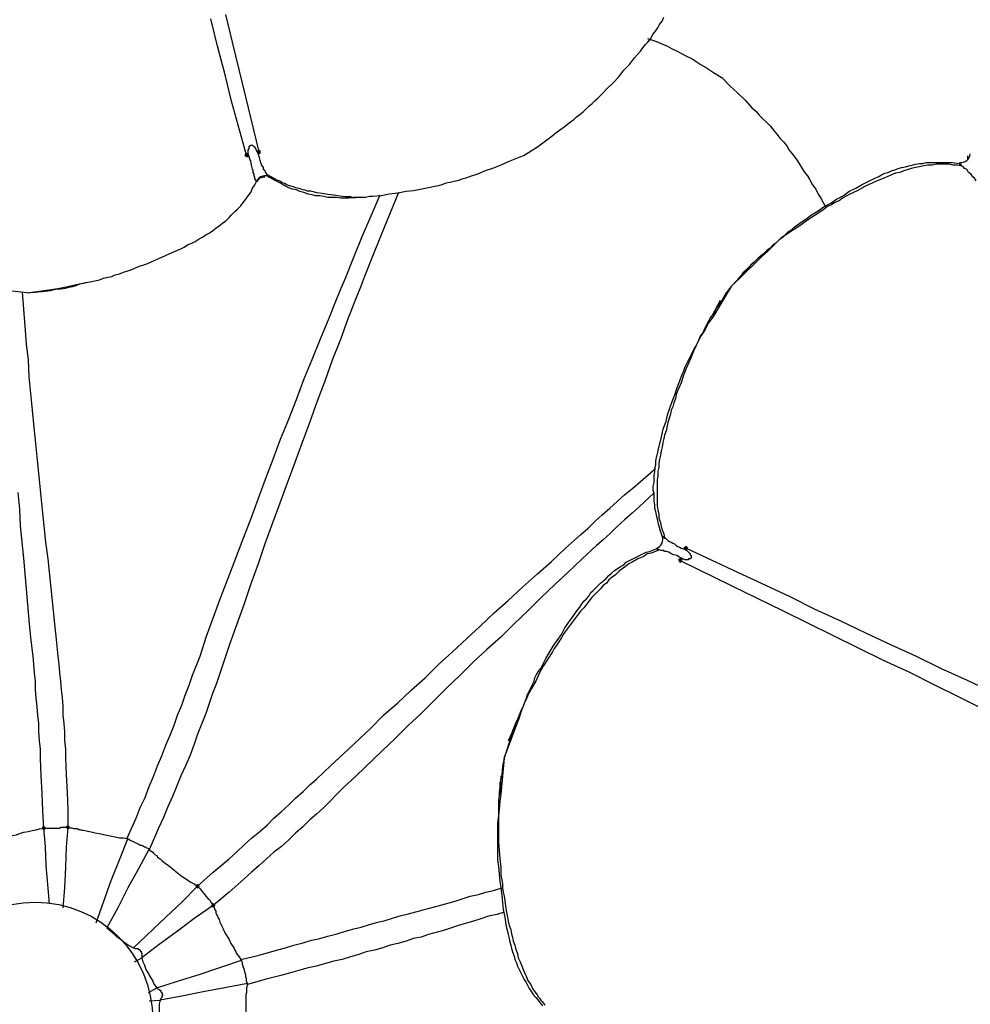
# Model space of a CAD drawing. Units: millimetres. Extents: x -10.5 to 25.5, y 0.8 to 38.6.
# Drawn here: x 4.3 to 6.2, y 3.2 to 5.2 of the extents above; entities that cross this region are included whole.
import ezdxf

# ---------------------------------------------------------------- set-up
doc = ezdxf.new("R2010")
doc.units = ezdxf.units.MM

msp = doc.modelspace()

# ---------------------------------------------------------------- hatches: boundary and pattern name
h = msp.add_hatch(color=256)
h.dxf.hatch_style = 2
h.paths.add_polyline_path([(4.7235, 4.9439), (4.7219, 4.9455), (4.7202, 4.9472), (4.7185, 4.9455), (4.7169, 4.9439), (4.7185, 4.9422), (4.7202, 4.9405), (4.7219, 4.9422)])
h = msp.add_hatch(color=256)
h.dxf.hatch_style = 2
h.paths.add_polyline_path([(4.7485, 4.9505), (4.7469, 4.9522), (4.7452, 4.9539), (4.7435, 4.9522), (4.7419, 4.9505), (4.7435, 4.9489), (4.7452, 4.9472), (4.7469, 4.9489)])
h = msp.add_hatch(color=256)
h.dxf.hatch_style = 2
h.paths.add_polyline_path([(5.6052, 4.1555), (5.6035, 4.1572), (5.6019, 4.1589), (5.6002, 4.1572), (5.5985, 4.1555), (5.6002, 4.1539), (5.6019, 4.1522), (5.6035, 4.1539)])
h = msp.add_hatch(color=256)
h.dxf.hatch_style = 2
h.paths.add_polyline_path([(5.5935, 4.1305), (5.5919, 4.1322), (5.5902, 4.1339), (5.5885, 4.1322), (5.5869, 4.1305), (5.5885, 4.1289), (5.5902, 4.1272), (5.5919, 4.1289)])
h = msp.add_hatch(color=256)
h.dxf.hatch_style = 2
h.paths.add_polyline_path([(4.3169, 3.5939), (4.3152, 3.5955), (4.3135, 3.5972), (4.3119, 3.5955), (4.3102, 3.5939), (4.3119, 3.5922), (4.3135, 3.5905), (4.3152, 3.5922)])
h = msp.add_hatch(color=256)
h.dxf.hatch_style = 2
h.paths.add_polyline_path([(4.3652, 3.5955), (4.3635, 3.5972), (4.3619, 3.5989), (4.3602, 3.5972), (4.3585, 3.5955), (4.3602, 3.5939), (4.3619, 3.5922), (4.3635, 3.5939)])
h = msp.add_hatch(color=256)
h.dxf.hatch_style = 2
h.paths.add_polyline_path([(4.6252, 3.4772), (4.6235, 3.4789), (4.6219, 3.4805), (4.6202, 3.4789), (4.6185, 3.4772), (4.6202, 3.4755), (4.6219, 3.4739), (4.6235, 3.4755)])
h = msp.add_hatch(color=256)
h.dxf.hatch_style = 2
h.paths.add_polyline_path([(4.6569, 3.4389), (4.6552, 3.4405), (4.6535, 3.4422), (4.6519, 3.4405), (4.6502, 3.4389), (4.6519, 3.4372), (4.6535, 3.4355), (4.6552, 3.4372)])

# ---------------------------------------------------------------- linework, layer by layer
for points in [[(4.7202, 4.9439), (4.6902, 5.0522), (4.6769, 5.1072), (4.6619, 5.1622), (4.6485, 5.2172)], [(4.7469, 4.9472), (4.7452, 4.9505), (4.7185, 5.0605), (4.7052, 5.1155), (4.6919, 5.1705), (4.6785, 5.2255)], [(5.2752, 4.9422), (5.3035, 4.9605), (5.3169, 4.9705), (5.3302, 4.9805), (5.3435, 4.9905), (5.3569, 5.0005), (5.3702, 5.0105), (5.3769, 5.0155), (5.3819, 5.0205), (5.3885, 5.0255), (5.3952, 5.0305), (5.4019, 5.0372), (5.4069, 5.0422), (5.4135, 5.0472), (5.4202, 5.0539), (5.4252, 5.0589), (5.4319, 5.0655), (5.4435, 5.0772), (5.4552, 5.0889), (5.4669, 5.1005), (5.4769, 5.1139), (5.4885, 5.1255), (5.4985, 5.1389), (5.5102, 5.1522), (5.5152, 5.1589), (5.5202, 5.1655), (5.5252, 5.1705), (5.5302, 5.1772), (5.5352, 5.1855), (5.5402, 5.1922), (5.5452, 5.1989), (5.5485, 5.2055), (5.5535, 5.2122), (5.5569, 5.2205)], [(5.6752, 5.0972), (5.6569, 5.1089), (5.6385, 5.1205), (5.6302, 5.1255), (5.6202, 5.1322), (5.6119, 5.1372), (5.6019, 5.1422), (5.5935, 5.1472), (5.5835, 5.1522), (5.5735, 5.1572), (5.5635, 5.1622), (5.5552, 5.1655), (5.5452, 5.1705), (5.5352, 5.1739), (5.5252, 5.1772)], [(5.6752, 5.0972), (5.6902, 5.0822), (5.7052, 5.0689), (5.7202, 5.0539), (5.7335, 5.0389), (5.7419, 5.0322), (5.7485, 5.0239), (5.7552, 5.0172), (5.7635, 5.0089), (5.7702, 5.0022), (5.7769, 4.9939), (5.7835, 4.9855), (5.7902, 4.9772), (5.7969, 4.9705), (5.8035, 4.9622), (5.8085, 4.9539), (5.8152, 4.9455), (5.8219, 4.9372), (5.8269, 4.9289), (5.8335, 4.9189), (5.8385, 4.9105), (5.8452, 4.9022), (5.8502, 4.8939), (5.8552, 4.8839), (5.8619, 4.8755), (5.8669, 4.8655), (5.8719, 4.8572), (5.8819, 4.8389)], [(4.7202, 4.9439), (4.7235, 4.9439), (4.7235, 4.9472), (4.7235, 4.9522), (4.7235, 4.9539), (4.7252, 4.9572), (4.7252, 4.9589), (4.7252, 4.9605), (4.7269, 4.9622), (4.7285, 4.9639), (4.7302, 4.9639), (4.7319, 4.9639), (4.7335, 4.9622), (4.7352, 4.9605), (4.7369, 4.9605), (4.7369, 4.9589), (4.7385, 4.9555), (4.7402, 4.9522)], [(4.2802, 4.6672), (4.3135, 4.6722), (4.3285, 4.6739), (4.3452, 4.6772), (4.3619, 4.6805), (4.3785, 4.6839), (4.3935, 4.6872), (4.4019, 4.6889), (4.4102, 4.6905), (4.4185, 4.6922), (4.4252, 4.6939), (4.4335, 4.6972), (4.4419, 4.6989), (4.4502, 4.7005), (4.4569, 4.7039), (4.4652, 4.7055), (4.4735, 4.7089), (4.4885, 4.7139), (4.5035, 4.7205), (4.5202, 4.7255), (4.5352, 4.7322), (4.5502, 4.7389), (4.5652, 4.7455), (4.5802, 4.7522), (4.5885, 4.7555), (4.5952, 4.7589), (4.6019, 4.7639), (4.6102, 4.7672), (4.6169, 4.7705), (4.6252, 4.7755), (4.6319, 4.7789), (4.6385, 4.7839), (4.6452, 4.7872), (4.6519, 4.7922), (4.6585, 4.7972), (4.6652, 4.8022), (4.6719, 4.8072), (4.6785, 4.8122), (4.6852, 4.8189), (4.6902, 4.8239), (4.6969, 4.8305), (4.7019, 4.8355), (4.7085, 4.8422), (4.7135, 4.8489), (4.7185, 4.8555), (4.7235, 4.8622), (4.7285, 4.8689), (4.7319, 4.8772), (4.7369, 4.8839), (4.7402, 4.8905), (4.7385, 4.8922), (4.7385, 4.8939), (4.7369, 4.8955), (4.7369, 4.8972), (4.7369, 4.8989), (4.7352, 4.9022), (4.7352, 4.9055), (4.7335, 4.9089), (4.7335, 4.9122), (4.7319, 4.9155), (4.7302, 4.9239), (4.7285, 4.9322), (4.7269, 4.9355), (4.7252, 4.9405), (4.7235, 4.9472)], [(4.7235, 4.9439), (4.7219, 4.9455), (4.7202, 4.9472), (4.7185, 4.9455), (4.7169, 4.9439), (4.7185, 4.9422), (4.7202, 4.9405), (4.7219, 4.9422), (4.7235, 4.9439)], [(4.7235, 4.9439), (4.7219, 4.9455), (4.7202, 4.9472), (4.7185, 4.9455), (4.7169, 4.9439), (4.7185, 4.9422), (4.7202, 4.9405), (4.7219, 4.9422), (4.7235, 4.9439)], [(4.7235, 4.9439), (4.7235, 4.9422), (4.7219, 4.9422), (4.7219, 4.9405), (4.7202, 4.9405)], [(4.7202, 4.9439), (4.7202, 4.9405)], [(4.7202, 4.9405), (4.7202, 4.9439)], [(4.7435, 4.9489), (4.7402, 4.9522), (4.7435, 4.9455)], [(4.7485, 4.9505), (4.7469, 4.9522), (4.7452, 4.9539), (4.7435, 4.9522), (4.7419, 4.9505), (4.7435, 4.9489), (4.7452, 4.9472), (4.7469, 4.9489), (4.7485, 4.9505)], [(4.7485, 4.9505), (4.7469, 4.9522), (4.7452, 4.9539), (4.7435, 4.9522), (4.7419, 4.9505), (4.7435, 4.9489), (4.7452, 4.9472), (4.7469, 4.9489), (4.7485, 4.9505)], [(4.7435, 4.9489), (4.7452, 4.9505)], [(4.7469, 4.9472), (4.7452, 4.9472), (4.7435, 4.9489)], [(4.7435, 4.9455), (4.7452, 4.9389), (4.7469, 4.9339), (4.7485, 4.9289), (4.7502, 4.9239), (4.7535, 4.9189), (4.7535, 4.9155), (4.7552, 4.9139), (4.7569, 4.9122), (4.7585, 4.9089), (4.7602, 4.9055)], [(4.7452, 4.9505), (4.7469, 4.9472)], [(5.2752, 4.9422), (5.2452, 4.9305), (5.2302, 4.9239), (5.2135, 4.9172), (5.1985, 4.9122), (5.1835, 4.9055), (5.1669, 4.9005), (5.1602, 4.8972), (5.1519, 4.8955), (5.1435, 4.8922), (5.1369, 4.8905), (5.1285, 4.8889), (5.1202, 4.8872), (5.1119, 4.8839), (5.1052, 4.8822), (5.0969, 4.8805), (5.0885, 4.8789), (5.0719, 4.8755), (5.0552, 4.8722), (5.0402, 4.8705), (5.0235, 4.8672), (5.0069, 4.8655), (4.9902, 4.8622), (4.9735, 4.8605), (4.9669, 4.8605), (4.9585, 4.8589), (4.9502, 4.8589), (4.9419, 4.8589), (4.9335, 4.8589), (4.9252, 4.8572), (4.9169, 4.8572), (4.9085, 4.8572), (4.9002, 4.8589), (4.8919, 4.8589), (4.8835, 4.8589), (4.8752, 4.8605), (4.8669, 4.8622), (4.8585, 4.8622), (4.8519, 4.8639), (4.8435, 4.8655), (4.8352, 4.8689), (4.8269, 4.8705), (4.8202, 4.8739), (4.8119, 4.8755), (4.8035, 4.8789), (4.7969, 4.8822), (4.7885, 4.8872), (4.7819, 4.8905), (4.7752, 4.8939), (4.7669, 4.8989), (4.7652, 4.8989), (4.7652, 4.9005), (4.7635, 4.9022), (4.7619, 4.9022), (4.7619, 4.9039), (4.7602, 4.9055)], [(6.1669, 4.9339), (6.1669, 4.9422)], [(6.1535, 4.9222), (6.1452, 4.9239), (6.1369, 4.9239), (6.1285, 4.9255), (6.1202, 4.9255), (6.1169, 4.9255), (6.1119, 4.9255), (6.1085, 4.9255), (6.1035, 4.9255), (6.0952, 4.9239), (6.0869, 4.9239), (6.0785, 4.9222), (6.0702, 4.9205), (6.0619, 4.9189), (6.0535, 4.9172), (6.0452, 4.9139), (6.0385, 4.9122), (6.0302, 4.9089), (6.0219, 4.9072), (6.0135, 4.9039), (6.0052, 4.9005), (5.9985, 4.8972), (5.9902, 4.8939), (5.9819, 4.8905), (5.9752, 4.8872), (5.9669, 4.8839), (5.9602, 4.8805), (5.9452, 4.8722), (5.9302, 4.8655), (5.9152, 4.8572), (5.9085, 4.8522), (5.9002, 4.8489), (5.8935, 4.8439), (5.8852, 4.8405), (5.8785, 4.8355), (5.8719, 4.8305), (5.8585, 4.8222), (5.8435, 4.8122), (5.8302, 4.8022), (5.8169, 4.7939), (5.8019, 4.7839), (5.7952, 4.7789), (5.7885, 4.7739), (5.7819, 4.7672), (5.7752, 4.7622), (5.7702, 4.7572), (5.7635, 4.7522), (5.7569, 4.7455), (5.7502, 4.7405), (5.7452, 4.7355), (5.7385, 4.7289), (5.7319, 4.7239), (5.7269, 4.7172), (5.7152, 4.7055), (5.7035, 4.6922), (5.6919, 4.6805)], [(5.7435, 4.7305), (5.7535, 4.7405), (5.7652, 4.7505), (5.7752, 4.7605), (5.7852, 4.7705), (5.7902, 4.7755), (5.7969, 4.7805), (5.8019, 4.7855), (5.8069, 4.7905), (5.8135, 4.7939), (5.8185, 4.7989), (5.8252, 4.8039), (5.8302, 4.8072), (5.8369, 4.8122), (5.8419, 4.8155), (5.8535, 4.8239), (5.8669, 4.8322), (5.8785, 4.8405), (5.8919, 4.8472), (5.9035, 4.8555), (5.9169, 4.8622), (5.9285, 4.8705), (5.9419, 4.8772), (5.9535, 4.8839), (5.9602, 4.8872), (5.9669, 4.8905), (5.9735, 4.8939), (5.9802, 4.8972), (5.9869, 4.9005), (5.9935, 4.9039), (6.0002, 4.9072), (6.0069, 4.9089), (6.0135, 4.9122), (6.0202, 4.9139), (6.0269, 4.9172), (6.0335, 4.9189), (6.0419, 4.9205), (6.0485, 4.9222), (6.0552, 4.9239), (6.0619, 4.9255), (6.0702, 4.9272), (6.0769, 4.9272), (6.0835, 4.9289), (6.0919, 4.9289), (6.0985, 4.9289), (6.1069, 4.9289), (6.1135, 4.9289), (6.1202, 4.9289), (6.1285, 4.9289), (6.1352, 4.9289), (6.1502, 4.9272), (6.1502, 4.9255), (6.1519, 4.9255), (6.1535, 4.9239), (6.1535, 4.9222)], [(6.1502, 4.9272), (6.1519, 4.9255), (6.1519, 4.9239), (6.1535, 4.9239)], [(6.1835, 4.8922), (6.1802, 4.8972), (6.1769, 4.9005), (6.1735, 4.9055), (6.1685, 4.9089), (6.1652, 4.9139), (6.1635, 4.9155), (6.1602, 4.9172), (6.1585, 4.9189), (6.1569, 4.9205), (6.1535, 4.9222)], [(4.7419, 4.8922), (4.7435, 4.8939), (4.7435, 4.8955), (4.7452, 4.8955), (4.7452, 4.8972), (4.7485, 4.8989), (4.7502, 4.8989), (4.7519, 4.9005), (4.7535, 4.9005), (4.7552, 4.9005), (4.7569, 4.9005)], [(4.7602, 4.9055), (4.7702, 4.9005), (4.7752, 4.8972), (4.7802, 4.8939), (4.7869, 4.8922), (4.7919, 4.8889), (4.7969, 4.8872), (4.8019, 4.8839), (4.8085, 4.8822), (4.8135, 4.8805), (4.8185, 4.8789), (4.8252, 4.8772), (4.8302, 4.8755), (4.8369, 4.8739), (4.8419, 4.8722), (4.8485, 4.8722), (4.8535, 4.8705), (4.8602, 4.8689), (4.8719, 4.8672), (4.8835, 4.8655), (4.8952, 4.8639), (4.9069, 4.8622), (4.9185, 4.8605), (4.9252, 4.8605), (4.9285, 4.8605), (4.9302, 4.8589), (4.9335, 4.8589), (4.9352, 4.8589), (4.9369, 4.8589), (4.9385, 4.8589)], [(4.7419, 4.8922), (4.7419, 4.8905), (4.7402, 4.8905)], [(4.4802, 3.5722), (4.4985, 3.6139), (4.5069, 3.6355), (4.5169, 3.6555), (4.5252, 3.6772), (4.5335, 3.6972), (4.5419, 3.7189), (4.5502, 3.7389), (4.5585, 3.7605), (4.5669, 3.7805), (4.5752, 3.8005), (4.5819, 3.8205), (4.5902, 3.8405), (4.5969, 3.8605), (4.6052, 3.8805), (4.6119, 3.9005), (4.6269, 3.9389), (4.6402, 3.9789), (4.6685, 4.0572), (4.6835, 4.0955), (4.6985, 4.1355), (4.7135, 4.1739), (4.7285, 4.2139), (4.7435, 4.2539), (4.7585, 4.2939), (4.7735, 4.3339), (4.7885, 4.3739), (4.8052, 4.4139), (4.8202, 4.4539), (4.8352, 4.4939), (4.8519, 4.5339), (4.8685, 4.5755), (4.8852, 4.6155), (4.9019, 4.6572), (4.9102, 4.6772), (4.9185, 4.6972), (4.9352, 4.7389), (4.9519, 4.7805), (4.9702, 4.8222), (4.9885, 4.8639)], [(5.0252, 4.8689), (4.9902, 4.7839), (4.9735, 4.7422), (4.9569, 4.7005), (4.9485, 4.6789), (4.9402, 4.6572), (4.9235, 4.6155), (4.9085, 4.5739), (4.8919, 4.5322), (4.8769, 4.4905), (4.8619, 4.4505), (4.8469, 4.4089), (4.8319, 4.3672), (4.8169, 4.3272), (4.8019, 4.2855), (4.7869, 4.2455), (4.7719, 4.2039), (4.7569, 4.1639), (4.7435, 4.1239), (4.7285, 4.0839), (4.7152, 4.0439), (4.6869, 3.9639), (4.6735, 3.9239), (4.6602, 3.8839), (4.6519, 3.8639), (4.6452, 3.8439), (4.6385, 3.8239), (4.6302, 3.8039), (4.6219, 3.7822), (4.6152, 3.7622), (4.6069, 3.7405), (4.5985, 3.7205), (4.5885, 3.6989), (4.5802, 3.6789), (4.5719, 3.6572), (4.5619, 3.6355), (4.5535, 3.6155), (4.5435, 3.5939), (4.5252, 3.5505)], [(5.6919, 4.6805), (5.7435, 4.7305)], [(5.7419, 4.7322), (5.7152, 4.7072)], [(4.2802, 4.6672), (4.2952, 4.6689), (4.3102, 4.6705), (4.3269, 4.6722), (4.3335, 4.6739), (4.3419, 4.6755), (4.3485, 4.6755), (4.3569, 4.6772), (4.3635, 4.6789), (4.3719, 4.6805), (4.3785, 4.6822), (4.3852, 4.6855), (4.4002, 4.6889)], [(5.6919, 4.6805), (5.6819, 4.6672), (5.6735, 4.6522), (5.6635, 4.6389), (5.6602, 4.6322), (5.6552, 4.6239), (5.6502, 4.6172), (5.6469, 4.6105), (5.6419, 4.6022), (5.6385, 4.5955), (5.6352, 4.5872), (5.6302, 4.5805), (5.6269, 4.5722), (5.6235, 4.5655), (5.6202, 4.5572), (5.6169, 4.5505), (5.6102, 4.5339), (5.6035, 4.5189), (5.5969, 4.5022), (5.5919, 4.4872), (5.5852, 4.4722), (5.5819, 4.4639), (5.5802, 4.4555), (5.5769, 4.4472), (5.5752, 4.4389), (5.5719, 4.4322), (5.5702, 4.4239), (5.5652, 4.4072), (5.5619, 4.3905), (5.5585, 4.3822), (5.5569, 4.3755), (5.5552, 4.3672), (5.5535, 4.3589), (5.5519, 4.3505), (5.5502, 4.3422), (5.5485, 4.3339), (5.5469, 4.3255), (5.5469, 4.3172), (5.5452, 4.3089), (5.5452, 4.3005), (5.5435, 4.2922), (5.5435, 4.2839), (5.5435, 4.2755), (5.5435, 4.2655), (5.5435, 4.2572), (5.5435, 4.2489), (5.5435, 4.2405), (5.5452, 4.2322), (5.5469, 4.2239), (5.5469, 4.2205), (5.5469, 4.2155), (5.5485, 4.2122), (5.5502, 4.2072), (5.5519, 4.1989), (5.5535, 4.1922), (5.5569, 4.1839), (5.5585, 4.1755)], [(5.6919, 4.6805), (5.6552, 4.6189)], [(4.2802, 4.6672), (4.2369, 4.6722)], [(4.2702, 4.6689), (4.2752, 4.6005), (4.2785, 4.5655), (4.2819, 4.5322), (4.2835, 4.4989), (4.2869, 4.4655), (4.2902, 4.4322), (4.2935, 4.3972), (4.2969, 4.3655), (4.3002, 4.3322), (4.3035, 4.2989), (4.3069, 4.2655), (4.3102, 4.2322), (4.3135, 4.2005), (4.3169, 4.1672), (4.3219, 4.1339), (4.3352, 4.0039), (4.3385, 3.9722), (4.3419, 3.9389), (4.3435, 3.9222), (4.3452, 3.9055), (4.3469, 3.8889), (4.3485, 3.8722), (4.3502, 3.8555), (4.3519, 3.8389), (4.3519, 3.8205), (4.3535, 3.8039), (4.3552, 3.7872), (4.3552, 3.7705), (4.3569, 3.7522), (4.3569, 3.7355), (4.3585, 3.7005), (4.3602, 3.6655), (4.3619, 3.6305), (4.3619, 3.5955)], [(5.6702, 4.6522), (5.6535, 4.6205)], [(5.6552, 4.6189), (5.6469, 4.6072), (5.6402, 4.5939), (5.6319, 4.5822), (5.6252, 4.5689), (5.6219, 4.5622), (5.6185, 4.5572), (5.6152, 4.5505), (5.6119, 4.5439), (5.6085, 4.5372), (5.6052, 4.5305), (5.6019, 4.5239), (5.5985, 4.5172), (5.5969, 4.5105), (5.5935, 4.5039), (5.5885, 4.4905), (5.5835, 4.4772), (5.5785, 4.4622), (5.5735, 4.4489), (5.5685, 4.4355), (5.5635, 4.4222), (5.5602, 4.4072), (5.5552, 4.3939), (5.5519, 4.3789), (5.5502, 4.3722), (5.5485, 4.3655), (5.5469, 4.3589), (5.5452, 4.3522), (5.5435, 4.3439), (5.5419, 4.3372), (5.5402, 4.3305), (5.5402, 4.3222), (5.5385, 4.3155), (5.5385, 4.3089), (5.5369, 4.3005), (5.5369, 4.2939), (5.5369, 4.2872), (5.5352, 4.2789), (5.5352, 4.2722), (5.5369, 4.2655), (5.5369, 4.2572), (5.5369, 4.2505), (5.5385, 4.2422), (5.5385, 4.2355), (5.5402, 4.2289), (5.5419, 4.2222), (5.5435, 4.2139), (5.5452, 4.2072), (5.5469, 4.2005), (5.5485, 4.1939), (5.5535, 4.1789), (5.5552, 4.1789), (5.5569, 4.1772), (5.5585, 4.1755), (5.5602, 4.1755), (5.5635, 4.1722), (5.5652, 4.1705), (5.5685, 4.1689), (5.5719, 4.1672), (5.5752, 4.1655), (5.5785, 4.1639), (5.5819, 4.1605), (5.5852, 4.1589), (5.5885, 4.1572), (5.5919, 4.1555), (5.5969, 4.1539), (5.6035, 4.1505), (5.6019, 4.1522), (5.6002, 4.1539), (5.6002, 4.1555), (5.5985, 4.1555), (5.5985, 4.1572)], [(4.6219, 3.4772), (4.6535, 3.5055), (4.6852, 3.5322), (4.7002, 3.5455), (4.7152, 3.5605), (4.7302, 3.5739), (4.7469, 3.5872), (4.7619, 3.6005), (4.7752, 3.6139), (4.7902, 3.6272), (4.8052, 3.6405), (4.8185, 3.6539), (4.8335, 3.6672), (4.8469, 3.6805), (4.8602, 3.6922), (4.8885, 3.7189), (4.9152, 3.7439), (4.9685, 3.7939), (4.9952, 3.8205), (5.0235, 3.8455), (5.0502, 3.8705), (5.0785, 3.8955), (5.1052, 3.9222), (5.1335, 3.9472), (5.1619, 3.9739), (5.1885, 3.9989), (5.2169, 4.0255), (5.2452, 4.0505), (5.2735, 4.0772), (5.3035, 4.1039), (5.3319, 4.1289), (5.3602, 4.1555), (5.3902, 4.1822), (5.4052, 4.1955), (5.4185, 4.2089), (5.4335, 4.2222), (5.4485, 4.2355), (5.4635, 4.2489), (5.4785, 4.2622), (5.4952, 4.2755), (5.5102, 4.2889), (5.5402, 4.3155)], [(4.3135, 3.5939), (4.3119, 3.6289), (4.3102, 3.6639), (4.3085, 3.6989), (4.3069, 3.7339), (4.3069, 3.7522), (4.3052, 3.7689), (4.3035, 3.7872), (4.3035, 3.8039), (4.3019, 3.8205), (4.3002, 3.8372), (4.2985, 3.8555), (4.2969, 3.8722), (4.2969, 3.8889), (4.2952, 3.9055), (4.2919, 3.9389), (4.2885, 3.9705), (4.2852, 4.0039), (4.2735, 4.1355), (4.2669, 4.2005), (4.2652, 4.2339), (4.2619, 4.2672)], [(5.5369, 4.2655), (5.5085, 4.2389), (5.4935, 4.2255), (5.4785, 4.2122), (5.4635, 4.1989), (5.4502, 4.1855), (5.4352, 4.1722), (5.4219, 4.1605), (5.3935, 4.1339), (5.3652, 4.1072), (5.3385, 4.0822), (5.3102, 4.0555), (5.2835, 4.0289), (5.2569, 4.0039), (5.2302, 3.9772), (5.2019, 3.9522), (5.1752, 3.9272), (5.1485, 3.9005), (5.1219, 3.8755), (5.0969, 3.8505), (5.0702, 3.8239), (5.0435, 3.7989), (5.0185, 3.7739), (4.9919, 3.7489), (4.9402, 3.6989), (4.9135, 3.6739), (4.9002, 3.6605), (4.8885, 3.6489), (4.8752, 3.6355), (4.8602, 3.6222), (4.8469, 3.6105), (4.8335, 3.5972), (4.8185, 3.5839), (4.8052, 3.5705), (4.7902, 3.5572), (4.7752, 3.5455), (4.7602, 3.5322), (4.7452, 3.5189), (4.7302, 3.5055), (4.7152, 3.4922), (4.6852, 3.4655), (4.6535, 3.4389)], [(5.5485, 4.1522), (5.5402, 4.1489), (5.5319, 4.1455), (5.5235, 4.1439), (5.5169, 4.1389), (5.5135, 4.1372), (5.5085, 4.1355), (5.5052, 4.1339), (5.5019, 4.1322), (5.4935, 4.1272), (5.4869, 4.1239), (5.4802, 4.1189), (5.4735, 4.1139), (5.4669, 4.1089), (5.4602, 4.1022), (5.4535, 4.0972), (5.4469, 4.0922), (5.4419, 4.0855), (5.4352, 4.0805), (5.4302, 4.0739), (5.4235, 4.0672), (5.4185, 4.0622), (5.4119, 4.0555), (5.4069, 4.0489), (5.4019, 4.0422), (5.3969, 4.0355), (5.3902, 4.0289), (5.3802, 4.0155), (5.3702, 4.0022), (5.3602, 3.9889), (5.3552, 3.9822), (5.3519, 3.9755), (5.3469, 3.9689), (5.3419, 3.9605), (5.3369, 3.9539), (5.3335, 3.9472), (5.3235, 3.9322), (5.3152, 3.9189), (5.3069, 3.9039), (5.3002, 3.8889), (5.2919, 3.8739), (5.2869, 3.8655), (5.2835, 3.8589), (5.2802, 3.8505), (5.2769, 3.8439), (5.2735, 3.8355), (5.2702, 3.8289), (5.2669, 3.8205), (5.2635, 3.8122), (5.2602, 3.8055), (5.2569, 3.7972), (5.2535, 3.7889), (5.2519, 3.7822), (5.2469, 3.7655), (5.2419, 3.7489), (5.2369, 3.7339)], [(5.2619, 3.8005), (5.2669, 3.8139), (5.2719, 3.8289), (5.2769, 3.8422), (5.2819, 3.8555), (5.2835, 3.8622), (5.2869, 3.8689), (5.2902, 3.8755), (5.2935, 3.8822), (5.2969, 3.8889), (5.2985, 3.8955), (5.3019, 3.9022), (5.3052, 3.9072), (5.3102, 3.9139), (5.3135, 3.9205), (5.3202, 3.9339), (5.3269, 3.9455), (5.3352, 3.9589), (5.3435, 3.9705), (5.3519, 3.9822), (5.3585, 3.9955), (5.3669, 4.0072), (5.3752, 4.0189), (5.3835, 4.0305), (5.3885, 4.0372), (5.3919, 4.0422), (5.3969, 4.0489), (5.4019, 4.0539), (5.4069, 4.0589), (5.4102, 4.0655), (5.4152, 4.0705), (5.4202, 4.0755), (5.4252, 4.0805), (5.4302, 4.0855), (5.4369, 4.0905), (5.4419, 4.0955), (5.4469, 4.1005), (5.4519, 4.1055), (5.4585, 4.1105), (5.4635, 4.1139), (5.4702, 4.1189), (5.4769, 4.1222), (5.4819, 4.1272), (5.4885, 4.1305), (5.4952, 4.1339), (5.5019, 4.1372), (5.5085, 4.1405), (5.5152, 4.1439), (5.5219, 4.1472), (5.5285, 4.1489), (5.5419, 4.1539), (5.5435, 4.1539), (5.5452, 4.1539), (5.5469, 4.1522)], [(5.5419, 4.1539), (5.5435, 4.1539), (5.5452, 4.1539), (5.5452, 4.1522)], [(5.5885, 4.1372), (5.5835, 4.1405), (5.5769, 4.1422), (5.5719, 4.1439), (5.5669, 4.1472), (5.5619, 4.1489), (5.5585, 4.1489), (5.5569, 4.1505), (5.5535, 4.1505), (5.5519, 4.1505), (5.5469, 4.1522)], [(5.6035, 4.1505), (5.6069, 4.1472), (5.6085, 4.1455), (5.6102, 4.1439), (5.6102, 4.1422), (5.6119, 4.1405), (5.6119, 4.1389), (5.6119, 4.1372), (5.6119, 4.1355), (5.6102, 4.1339), (5.6085, 4.1339), (5.6069, 4.1339), (5.6069, 4.1322), (5.6035, 4.1322), (5.6019, 4.1322), (5.6002, 4.1322), (5.5952, 4.1339)], [(5.6052, 4.1555), (5.6035, 4.1572), (5.6019, 4.1589), (5.6002, 4.1572), (5.5985, 4.1555), (5.6002, 4.1539), (5.6019, 4.1522), (5.6035, 4.1539), (5.6052, 4.1555)], [(5.6052, 4.1555), (5.6035, 4.1572), (5.6019, 4.1589), (5.6002, 4.1572), (5.5985, 4.1555), (5.6002, 4.1539), (5.6019, 4.1522), (5.6035, 4.1539), (5.6052, 4.1555)], [(5.5985, 4.1572), (5.6019, 4.1555), (5.7052, 4.1072), (5.8085, 4.0589), (5.8585, 4.0339), (5.9102, 4.0105), (5.9619, 3.9855), (6.0119, 3.9622), (6.0635, 3.9389), (6.1135, 3.9139), (6.1652, 3.8905), (6.2152, 3.8672)], [(5.5985, 4.1572), (5.6019, 4.1555)], [(5.6019, 4.1555), (5.6019, 4.1522)], [(5.5869, 4.1322), (5.5885, 4.1339), (5.5902, 4.1339), (5.5919, 4.1339)], [(5.5935, 4.1305), (5.5919, 4.1322), (5.5902, 4.1339), (5.5885, 4.1322), (5.5869, 4.1305), (5.5885, 4.1289), (5.5902, 4.1272), (5.5919, 4.1289), (5.5935, 4.1305)], [(5.5935, 4.1305), (5.5919, 4.1322), (5.5902, 4.1339), (5.5885, 4.1322), (5.5869, 4.1305), (5.5885, 4.1289), (5.5902, 4.1272), (5.5919, 4.1289), (5.5935, 4.1305)], [(5.5869, 4.1322), (5.5902, 4.1305), (5.6919, 4.0805), (5.7952, 4.0305), (5.8452, 4.0055), (5.8969, 3.9805), (5.9469, 3.9555), (5.9969, 3.9305), (6.0485, 3.9072), (6.0985, 3.8822), (6.1485, 3.8572), (6.1985, 3.8322)], [(5.5902, 4.1305), (5.5869, 4.1322)], [(5.5919, 4.1339), (5.5952, 4.1339), (5.5885, 4.1372)], [(5.5919, 4.1339), (5.5902, 4.1305)], [(5.2369, 3.7339), (5.2619, 3.8005)], [(5.2602, 3.8022), (5.2452, 3.7689)], [(5.2369, 3.7339), (5.2335, 3.7172), (5.2319, 3.7005), (5.2285, 3.6839), (5.2285, 3.6755), (5.2269, 3.6672), (5.2269, 3.6589), (5.2252, 3.6505), (5.2252, 3.6422), (5.2252, 3.6339), (5.2252, 3.6255), (5.2252, 3.6172), (5.2252, 3.6072), (5.2252, 3.5989), (5.2252, 3.5905), (5.2252, 3.5822), (5.2252, 3.5655), (5.2269, 3.5489), (5.2285, 3.5322), (5.2302, 3.5155), (5.2302, 3.4989), (5.2319, 3.4905), (5.2335, 3.4822), (5.2335, 3.4739), (5.2352, 3.4655), (5.2369, 3.4572), (5.2385, 3.4489), (5.2402, 3.4322), (5.2435, 3.4155), (5.2452, 3.4072), (5.2469, 3.3989), (5.2502, 3.3905), (5.2519, 3.3822), (5.2535, 3.3755), (5.2552, 3.3672), (5.2585, 3.3589), (5.2602, 3.3505), (5.2635, 3.3422), (5.2652, 3.3339), (5.2685, 3.3272), (5.2719, 3.3189), (5.2752, 3.3105), (5.2785, 3.3022), (5.2819, 3.2955), (5.2852, 3.2872), (5.2902, 3.2805), (5.2935, 3.2722), (5.2985, 3.2655), (5.3035, 3.2589), (5.3052, 3.2555), (5.3085, 3.2522), (5.3102, 3.2489), (5.3135, 3.2455), (5.3185, 3.2389)], [(5.2369, 3.7339), (5.2302, 3.6622)], [(5.2302, 3.6989), (5.2285, 3.6622)], [(5.2302, 3.6622), (5.2285, 3.6472), (5.2269, 3.6322), (5.2252, 3.6189), (5.2235, 3.6039), (5.2235, 3.5972), (5.2235, 3.5889), (5.2235, 3.5822), (5.2235, 3.5755), (5.2235, 3.5672), (5.2235, 3.5605), (5.2235, 3.5539), (5.2235, 3.5455), (5.2235, 3.5389), (5.2235, 3.5305), (5.2252, 3.5172), (5.2269, 3.5022), (5.2285, 3.4872), (5.2302, 3.4739), (5.2319, 3.4589), (5.2335, 3.4439), (5.2352, 3.4305), (5.2385, 3.4155), (5.2402, 3.4005), (5.2419, 3.3939), (5.2435, 3.3872), (5.2452, 3.3805), (5.2469, 3.3722), (5.2485, 3.3655), (5.2502, 3.3589), (5.2519, 3.3522), (5.2535, 3.3455), (5.2569, 3.3372), (5.2585, 3.3305), (5.2619, 3.3239), (5.2635, 3.3172), (5.2669, 3.3105), (5.2702, 3.3039), (5.2735, 3.2972), (5.2769, 3.2905), (5.2802, 3.2855), (5.2835, 3.2789), (5.2869, 3.2722), (5.2919, 3.2655), (5.2952, 3.2605), (5.3002, 3.2539), (5.3052, 3.2489), (5.3085, 3.2439), (5.3135, 3.2372)], [(4.3169, 3.5939), (4.3152, 3.5955), (4.3135, 3.5972), (4.3119, 3.5955), (4.3102, 3.5939), (4.3119, 3.5922), (4.3135, 3.5905), (4.3152, 3.5922), (4.3169, 3.5939)], [(4.3169, 3.5939), (4.3152, 3.5955), (4.3135, 3.5972), (4.3119, 3.5955), (4.3102, 3.5939), (4.3119, 3.5922), (4.3135, 3.5905), (4.3152, 3.5922), (4.3169, 3.5939)], [(4.3135, 3.5939), (4.3202, 3.5939), (4.3269, 3.5939), (4.3335, 3.5939), (4.3385, 3.5939), (4.3419, 3.5939), (4.3452, 3.5939), (4.3485, 3.5955), (4.3519, 3.5955), (4.3535, 3.5955), (4.3569, 3.5955), (4.3619, 3.5955)], [(4.3619, 3.5955), (4.3585, 3.5555), (4.3569, 3.5155), (4.3552, 3.4739), (4.3519, 3.4339)], [(4.3652, 3.5955), (4.3635, 3.5972), (4.3619, 3.5989), (4.3602, 3.5972), (4.3585, 3.5955), (4.3602, 3.5939), (4.3619, 3.5922), (4.3635, 3.5939), (4.3652, 3.5955)], [(4.3652, 3.5955), (4.3635, 3.5972), (4.3619, 3.5989), (4.3602, 3.5972), (4.3585, 3.5955), (4.3602, 3.5939), (4.3619, 3.5922), (4.3635, 3.5939), (4.3652, 3.5955)], [(4.5252, 3.5505), (4.5252, 3.5522), (4.5202, 3.5539), (4.5185, 3.5555), (4.5152, 3.5555), (4.5135, 3.5572), (4.5102, 3.5589), (4.5069, 3.5589), (4.5052, 3.5605), (4.4985, 3.5639), (4.4919, 3.5672), (4.4869, 3.5689), (4.4819, 3.5722), (4.4802, 3.5722), (4.4735, 3.5739), (4.4652, 3.5739), (4.4569, 3.5755), (4.4502, 3.5772), (4.4335, 3.5805), (4.4252, 3.5822), (4.4169, 3.5839), (4.4085, 3.5855), (4.4019, 3.5872), (4.3935, 3.5889), (4.3902, 3.5889), (4.3869, 3.5905), (4.3835, 3.5905), (4.3802, 3.5922), (4.3769, 3.5922), (4.3735, 3.5922), (4.3702, 3.5939), (4.3669, 3.5939), (4.3619, 3.5955)], [(4.1969, 3.5639), (4.2019, 3.5655), (4.2035, 3.5655), (4.2069, 3.5672), (4.2102, 3.5672), (4.2135, 3.5689), (4.2169, 3.5689), (4.2202, 3.5705), (4.2235, 3.5722), (4.2269, 3.5722), (4.2352, 3.5739), (4.2419, 3.5772), (4.2502, 3.5789), (4.2585, 3.5805), (4.2669, 3.5839), (4.2735, 3.5855), (4.2819, 3.5872), (4.2902, 3.5889), (4.2985, 3.5905), (4.3052, 3.5922), (4.3135, 3.5939)], [(4.3252, 3.4422), (4.3219, 3.4805), (4.3185, 3.5189), (4.3169, 3.5572), (4.3135, 3.5939)], [(4.4185, 3.4039), (4.4485, 3.4889), (4.4652, 3.5305), (4.4819, 3.5722)], [(4.5252, 3.5522), (4.5035, 3.5122), (4.4819, 3.4739), (4.4619, 3.4339), (4.4402, 3.3939), (4.4469, 3.3889), (4.4519, 3.3839), (4.4585, 3.3772), (4.4619, 3.3755), (4.4652, 3.3722), (4.4685, 3.3705), (4.4719, 3.3672), (4.4785, 3.3622), (4.4869, 3.3572), (4.4935, 3.3539), (4.5585, 3.4155), (4.5902, 3.4455), (4.6219, 3.4772)], [(4.5252, 3.5505), (4.5302, 3.5472), (4.5319, 3.5455), (4.5335, 3.5439), (4.5369, 3.5405), (4.5402, 3.5389), (4.5419, 3.5355), (4.5452, 3.5339), (4.5469, 3.5322), (4.5502, 3.5289), (4.5569, 3.5239), (4.5635, 3.5189), (4.5702, 3.5139), (4.5819, 3.5039), (4.5885, 3.4989), (4.5952, 3.4939), (4.6019, 3.4905), (4.6052, 3.4872), (4.6085, 3.4855), (4.6152, 3.4822), (4.6219, 3.4772)], [(4.6252, 3.4772), (4.6235, 3.4789), (4.6219, 3.4805), (4.6202, 3.4789), (4.6185, 3.4772), (4.6202, 3.4755), (4.6219, 3.4739), (4.6235, 3.4755), (4.6252, 3.4772)], [(4.6252, 3.4772), (4.6235, 3.4789), (4.6219, 3.4805), (4.6202, 3.4789), (4.6185, 3.4772), (4.6202, 3.4755), (4.6219, 3.4739), (4.6235, 3.4755), (4.6252, 3.4772)], [(4.6219, 3.4772), (4.6269, 3.4722), (4.6302, 3.4672), (4.6352, 3.4622), (4.6385, 3.4572), (4.6435, 3.4522), (4.6452, 3.4505), (4.6469, 3.4489), (4.6485, 3.4455), (4.6502, 3.4439), (4.6535, 3.4389)], [(4.7085, 3.3305), (4.7452, 3.3389), (4.7802, 3.3489), (4.7985, 3.3539), (4.8152, 3.3589), (4.8335, 3.3639), (4.8502, 3.3689), (4.8669, 3.3722), (4.8835, 3.3772), (4.9019, 3.3822), (4.9185, 3.3872), (4.9352, 3.3922), (4.9502, 3.3955), (4.9669, 3.4005), (4.9835, 3.4055), (4.9985, 3.4089), (5.0152, 3.4139), (5.0302, 3.4189), (5.0452, 3.4222), (5.0769, 3.4305), (5.1069, 3.4389), (5.1385, 3.4472), (5.1685, 3.4572), (5.1852, 3.4605), (5.2002, 3.4655), (5.2152, 3.4689), (5.2319, 3.4739)], [(4.6535, 3.4389), (4.6169, 3.4139), (4.5819, 3.3872), (4.5452, 3.3605), (4.5102, 3.3339), (4.5119, 3.3255), (4.5152, 3.3189), (4.5185, 3.3105), (4.5202, 3.3072), (4.5235, 3.3022), (4.5252, 3.2989), (4.5269, 3.2955), (4.5319, 3.2872), (4.5352, 3.2805), (4.5402, 3.2739), (4.5819, 3.2872), (4.6252, 3.3005), (4.7102, 3.3289)], [(4.6569, 3.4389), (4.6552, 3.4405), (4.6535, 3.4422), (4.6519, 3.4405), (4.6502, 3.4389), (4.6519, 3.4372), (4.6535, 3.4355), (4.6552, 3.4372), (4.6569, 3.4389)], [(4.6569, 3.4389), (4.6552, 3.4405), (4.6535, 3.4422), (4.6519, 3.4405), (4.6502, 3.4389), (4.6519, 3.4372), (4.6535, 3.4355), (4.6552, 3.4372), (4.6569, 3.4389)], [(4.6535, 3.4389), (4.6552, 3.4339), (4.6569, 3.4305), (4.6585, 3.4272), (4.6585, 3.4239), (4.6602, 3.4205), (4.6619, 3.4172), (4.6635, 3.4139), (4.6652, 3.4105), (4.6669, 3.4055), (4.6702, 3.3989), (4.6735, 3.3922), (4.6769, 3.3839), (4.6852, 3.3705), (4.6885, 3.3622), (4.6935, 3.3555), (4.6952, 3.3522), (4.6969, 3.3489), (4.6985, 3.3455), (4.7002, 3.3422), (4.7052, 3.3355), (4.7085, 3.3305)], [(5.2369, 3.4255), (5.2219, 3.4205), (5.2052, 3.4172), (5.1902, 3.4122), (5.1752, 3.4072), (5.1452, 3.3989), (5.1152, 3.3889), (5.0852, 3.3805), (5.0702, 3.3755), (5.0552, 3.3722), (5.0402, 3.3672), (5.0235, 3.3622), (5.0085, 3.3589), (4.9935, 3.3539), (4.9769, 3.3489), (4.9602, 3.3455), (4.9452, 3.3405), (4.9285, 3.3355), (4.9119, 3.3305), (4.8952, 3.3272), (4.8785, 3.3222), (4.8602, 3.3172), (4.8435, 3.3139), (4.8269, 3.3089), (4.8085, 3.3039), (4.7919, 3.2989), (4.7569, 3.2905), (4.7219, 3.2805)], [(4.4935, 3.3539), (4.4969, 3.3522), (4.5002, 3.3522), (4.5019, 3.3522), (4.5035, 3.3505), (4.5052, 3.3505), (4.5069, 3.3489), (4.5069, 3.3472), (4.5085, 3.3472), (4.5085, 3.3455), (4.5102, 3.3422), (4.5102, 3.3405), (4.5102, 3.3389), (4.5102, 3.3372), (4.5102, 3.3339)], [(4.4952, 3.3255), (4.5102, 3.3339)], [(4.7219, 3.2805), (4.7219, 3.2822), (4.7202, 3.2872), (4.7202, 3.2905), (4.7202, 3.2922), (4.7185, 3.2955), (4.7185, 3.2989), (4.7169, 3.3055), (4.7152, 3.3122), (4.7135, 3.3155), (4.7135, 3.3172), (4.7119, 3.3205), (4.7119, 3.3239), (4.7102, 3.3289), (4.7085, 3.3305)], [(4.7219, 3.2822), (4.6769, 3.2739), (4.6335, 3.2655), (4.5902, 3.2572), (4.5469, 3.2489), (4.5452, 3.2405), (4.5452, 3.2322), (4.5452, 3.2239), (4.5452, 3.2189), (4.5452, 3.2139), (4.5452, 3.2105), (4.5452, 3.2055), (4.5469, 3.1972), (4.5469, 3.1889), (4.5485, 3.1805), (4.5919, 3.1739), (4.6369, 3.1689), (4.6802, 3.1639), (4.7252, 3.1572)], [(4.7219, 3.2805), (4.7202, 3.2739), (4.7202, 3.2705), (4.7202, 3.2672), (4.7202, 3.2639), (4.7185, 3.2605), (4.7185, 3.2555), (4.7185, 3.2522), (4.7185, 3.2439), (4.7185, 3.2355), (4.7185, 3.2272), (4.7185, 3.2205), (4.7202, 3.2039), (4.7202, 3.1955), (4.7202, 3.1872), (4.7219, 3.1839), (4.7219, 3.1789), (4.7219, 3.1755), (4.7219, 3.1722), (4.7235, 3.1655), (4.7252, 3.1589)], [(4.5235, 3.2639), (4.5402, 3.2739)], [(4.5402, 3.2739), (4.5435, 3.2705), (4.5452, 3.2705), (4.5469, 3.2689), (4.5485, 3.2672), (4.5485, 3.2655), (4.5502, 3.2639), (4.5502, 3.2622), (4.5519, 3.2605), (4.5519, 3.2589), (4.5502, 3.2572), (4.5502, 3.2555), (4.5502, 3.2539), (4.5485, 3.2522), (4.5469, 3.2489)], [(4.5252, 3.2472), (4.5469, 3.2489)]]:
    msp.add_lwpolyline(points)
for points, knots in [([(6.1503, 4.929), (6.1555, 4.9284), (6.1606, 4.9298), (6.1647, 4.9331), (6.1687, 4.9363), (6.1713, 4.941), (6.1718, 4.9461)], [0, 0, 0, 0, 1, 1, 1, 2, 2, 2, 2]), ([(4.7675, 4.8995), (4.763, 4.9022), (4.7576, 4.9029), (4.7526, 4.9015), (4.7475, 4.9001), (4.7433, 4.8967), (4.7408, 4.8921)], [0, 0, 0, 0, 1, 1, 1, 2, 2, 2, 2]), ([(5.5421, 4.1549), (5.547, 4.1565), (5.5511, 4.1601), (5.5533, 4.1647), (5.5555, 4.1694), (5.5558, 4.1747), (5.554, 4.1796)], [0, 0, 0, 0, 1, 1, 1, 2, 2, 2, 2]), ([(4.5319, 3.2097), (4.5319, 3.34), (4.4263, 3.4455), (4.296, 3.4455), (4.1658, 3.4455), (4.0602, 3.34), (4.0602, 3.2097), (4.0602, 3.0795), (4.1658, 2.9739), (4.296, 2.9739), (4.4263, 2.9739), (4.5319, 3.0795), (4.5319, 3.2097)], [0, 0, 0, 0, 1, 1, 1, 2, 2, 2, 3, 3, 3, 4, 4, 4, 4])]:
    msp.add_open_spline(points, degree=3, knots=knots)

doc.saveas('drawing.dxf')
